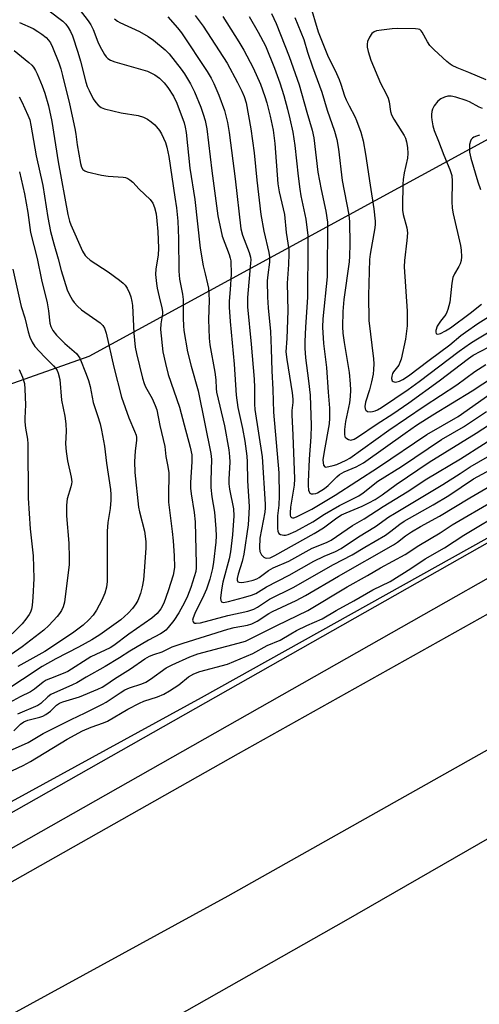
# Model space of a CAD drawing. Units: inches. Extents: x 1273763 to 1279763, y 517452 to 521452.
# Drawn here: x 1276062 to 1276202, y 518662 to 518962 of the extents above; entities that cross this region are included whole.
import ezdxf

# ---------------------------------------------------------------- set-up
doc = ezdxf.new("R2010")
doc.units = ezdxf.units.IN
doc.header["$MEASUREMENT"] = 0
for name, color, linetype in [('NTRL-Trees', 3, 'Continuous'), ('TRANS-Road', 130, 'Continuous'), ('TRANS-Street Sidewalk', 7, 'Continuous'), ('Undefined', 1, 'Continuous')]:
    doc.layers.add(name, color=color, linetype=linetype)

msp = doc.modelspace()

# ---------------------------------------------------------------- linework, layer by layer
at = {"layer": 'NTRL-Trees'}
for points in [[(1277392.91, 519469.53), (1277338.79, 519436.23), (1277251.78, 519396.67), (1277158.52, 519346.72), (1276782.16, 519133.56), (1276260.92, 518835.47), (1276117.7, 518755.53), (1275867.91, 518618.98)], [(1275812.95, 518763.86), (1276083.56, 518859.61), (1276293.81, 518974.1), (1276435.36, 519082.35), (1276687.24, 519221.82), (1276718.63, 519239.2), (1276793.21, 519280.5)]]:
    msp.add_lwpolyline(points, dxfattribs=at)
at = {"layer": 'TRANS-Road'}
for points in [[(1276033.08, 518684.45), (1276129.06, 518738.6), (1276225.54, 518792.6), (1276313.06, 518842.8), (1276394.88, 518889.02), (1276520.12, 518961.38), (1276657.11, 519039.7), (1276919.42, 519190.76), (1277077.41, 519279.5), (1277160.75, 519323.52), (1277244.02, 519366.93), (1277346.26, 519422.51), (1277398.97, 519452.23)], [(1277405.98, 519424.85), (1277336.93, 519386.61), (1277271.31, 519349.67), (1277183.01, 519299.57), (1277096.27, 519251.36), (1277019.05, 519207.4), (1276746.72, 519050.92), (1276648.69, 518995), (1276565.7, 518947.13), (1276460.55, 518887.08), (1276288.15, 518787.27), (1276203.85, 518739.13), (1276125.86, 518695.18), (1276054.66, 518656.25)], [(1276048.07, 518623.4), (1276161.89, 518687.84), (1276475.78, 518868.43), (1276680.75, 518984.89), (1276771.9, 519037.67), (1276855, 519085.07), (1276931.81, 519129.14), (1276992.49, 519163.43), (1277116.5, 519234.43), (1277173.95, 519265.09), (1277285.69, 519322.03), (1277384.06, 519370.53)]]:
    msp.add_lwpolyline(points, dxfattribs=at)
at = {"layer": 'TRANS-Street Sidewalk'}
for points in [[(1275984, 518677.62), (1276264, 518836.31), (1276396.36, 518910.84), (1276618.55, 519041.1), (1276854.14, 519172.29), (1277062.24, 519291.51), (1277400.47, 519470.61)], [(1277405.58, 519462.59), (1277066.81, 519283.2), (1276858.81, 519164.04), (1276623.25, 519032.86), (1276401.09, 518902.62), (1276268.67, 518828.06), (1275988.56, 518669.31)]]:
    msp.add_lwpolyline(points, dxfattribs=at)
at = {"layer": 'Undefined'}
for points, elevation in [([(1276080.49, 518965.3), (1276083.25, 518961.77), (1276084.11, 518960.56), (1276084.83, 518959.12), (1276086.25, 518955.37), (1276086.86, 518954.06), (1276088.26, 518951.5), (1276088.75, 518950.84), (1276089.28, 518950.32), (1276090.12, 518949.8), (1276091.38, 518949.31), (1276101.38, 518946.43), (1276102.41, 518945.97), (1276103.62, 518945.3), (1276104.97, 518944.31), (1276106.4, 518942.83), (1276107.54, 518941.49), (1276109.29, 518938.77), (1276110.23, 518936.72), (1276112.52, 518930.72), (1276112.85, 518929.42), (1276113.11, 518927.74), (1276114.19, 518916.9), (1276115.79, 518907.34), (1276117.4, 518892.55), (1276118.33, 518887.12), (1276118.88, 518884.67), (1276119.67, 518881.71), (1276119.91, 518880.39), (1276120.08, 518876.68), (1276119.92, 518870.82), (1276120.13, 518865.07), (1276120.3, 518863.07), (1276121.9, 518854.79), (1276122.19, 518852.45), (1276122.28, 518849.79), (1276122.4, 518848.68), (1276124.82, 518838.45), (1276126.07, 518831.11), (1276126.34, 518829.1), (1276126.39, 518827.39), (1276126.14, 518822.21), (1276126.15, 518820.73), (1276126.36, 518819.13), (1276127.53, 518813.18), (1276127.63, 518811.03), (1276127.22, 518805.25), (1276126.65, 518800.02), (1276126.19, 518797.86), (1276124.3, 518790.8), (1276123.89, 518788.46), (1276123.62, 518785.93), (1276123.64, 518785.19), (1276123.9, 518784.79), (1276124.52, 518784.65), (1276125.97, 518784.88), (1276130.59, 518786.13), (1276133.06, 518786.87), (1276134.38, 518787.37), (1276137.55, 518789.35), (1276144.49, 518792.92), (1276152.03, 518797.18), (1276155.14, 518798.73), (1276158.59, 518800.12), (1276160.38, 518801.04), (1276165.62, 518804.65), (1276170.77, 518807.8), (1276174.88, 518810.7), (1276176.53, 518811.76), (1276191.32, 518820.55), (1276196.55, 518823.86), (1276199.67, 518825.93), (1276204.9, 518829)], 368), ([(1276150.81, 518966.92), (1276153.33, 518958.43), (1276156.22, 518951.29), (1276158.88, 518945.74), (1276159.7, 518943.86), (1276160.22, 518942.48), (1276161.35, 518938.93), (1276161.84, 518937.69), (1276162.72, 518935.84), (1276164.49, 518932.58), (1276165, 518931.43), (1276166.29, 518927.9), (1276167.04, 518925.22), (1276167.78, 518921.11), (1276169.15, 518911.76), (1276170.32, 518904.5), (1276170.69, 518900.74), (1276170.68, 518899.87), (1276170.54, 518898.7), (1276169.19, 518890.7), (1276168.98, 518889.06), (1276168.68, 518878.14), (1276168.77, 518870.45), (1276170.18, 518858.79), (1276170.26, 518857.32), (1276170.2, 518855.57), (1276170.05, 518854.13), (1276169.58, 518851.83), (1276168.93, 518849.35), (1276167.79, 518845.61), (1276167.57, 518844.28), (1276167.63, 518843.59), (1276167.84, 518843.2), (1276168.4, 518842.8), (1276169.12, 518842.67), (1276169.89, 518842.74), (1276170.67, 518842.95), (1276171.45, 518843.31), (1276172.58, 518843.99), (1276180.74, 518849.52), (1276184.12, 518851.94), (1276196.31, 518861.13), (1276199.69, 518863.57), (1276201.37, 518864.65), (1276210.46, 518870.04)], 352), ([(1276071.43, 518964.83), (1276075.57, 518961.63), (1276076.49, 518960.71), (1276077.2, 518959.76), (1276077.89, 518958.49), (1276078.47, 518957.17), (1276080.1, 518952.19), (1276080.94, 518949.43), (1276082.57, 518943.09), (1276082.97, 518941.8), (1276083.54, 518940.5), (1276084.83, 518938.05), (1276085.6, 518936.92), (1276086.33, 518936.05), (1276087.19, 518935.39), (1276088.23, 518935), (1276093.28, 518933.79), (1276098.53, 518932.97), (1276100.12, 518932.44), (1276101.37, 518931.83), (1276102.5, 518931.02), (1276103.55, 518930.11), (1276104.12, 518929.49), (1276104.97, 518928.34), (1276105.58, 518927.38), (1276106.24, 518926.06), (1276106.82, 518924.7), (1276107.26, 518923.3), (1276107.84, 518920.49), (1276109.72, 518908.02), (1276110.17, 518904.79), (1276110.59, 518900.76), (1276110.83, 518895.47), (1276110.84, 518885.54), (1276111.1, 518883.12), (1276111.99, 518878.55), (1276112.24, 518876.84), (1276112.21, 518871.24), (1276112.29, 518868.9), (1276112.42, 518867.44), (1276113.51, 518861), (1276114.64, 518856.61), (1276116.74, 518849.09), (1276118.76, 518838.99), (1276120.68, 518829.99), (1276120.85, 518828.16), (1276120.62, 518821.72), (1276120.63, 518819.64), (1276120.98, 518816.78), (1276121.78, 518812.14), (1276122.17, 518807.03), (1276122.24, 518804.96), (1276122.15, 518802.97), (1276121.44, 518796.92), (1276121.11, 518794.96), (1276120.34, 518791.73), (1276119.31, 518788.64), (1276118.55, 518786.87), (1276115.76, 518781.28), (1276115.22, 518779.99), (1276115.09, 518779.26), (1276115.25, 518778.69), (1276115.49, 518778.43), (1276115.69, 518778.34), (1276116.17, 518778.28), (1276117.51, 518778.46), (1276125.86, 518780.61), (1276131.86, 518782.01), (1276133.75, 518782.63), (1276134.82, 518783.22), (1276138.54, 518785.61), (1276145.7, 518789.19), (1276158.01, 518796.23), (1276163.73, 518799.11), (1276167.5, 518801.45), (1276173.81, 518805.15), (1276175.49, 518806.36), (1276178.22, 518808.51), (1276179.5, 518809.38), (1276188.35, 518814.34), (1276193.09, 518817.15), (1276200.66, 518822.23), (1276207.22, 518825.79)], 370), ([(1276091.32, 518962.32), (1276092.17, 518961.7), (1276092.91, 518961.29), (1276098.88, 518958.53), (1276101.56, 518957.03), (1276103.18, 518955.89), (1276106.73, 518952.95), (1276107.92, 518951.68), (1276111.57, 518947.08), (1276112.57, 518945.62), (1276114.44, 518942.62), (1276115.65, 518940.17), (1276117.54, 518935.48), (1276118.32, 518933.3), (1276118.91, 518931.38), (1276119.42, 518928.84), (1276120.95, 518916.08), (1276122.81, 518902.37), (1276124.13, 518896.13), (1276126.25, 518890.55), (1276126.55, 518889.47), (1276126.69, 518888.65), (1276126.78, 518884.65), (1276126.54, 518879.93), (1276126.24, 518876.34), (1276126.24, 518874.58), (1276126.49, 518870.15), (1276127.77, 518857.21), (1276128.34, 518847.8), (1276128.9, 518843.97), (1276130.28, 518837.58), (1276131.01, 518833.77), (1276131.63, 518829.14), (1276131.73, 518827.41), (1276131.83, 518821.68), (1276132.29, 518813.81), (1276132.26, 518811.75), (1276132.02, 518808.23), (1276130.68, 518799.33), (1276130.15, 518797.1), (1276128.93, 518793.29), (1276128.64, 518791.91), (1276128.66, 518791.41), (1276128.9, 518790.94), (1276129.22, 518790.76), (1276129.83, 518790.68), (1276130.67, 518790.78), (1276131.84, 518791.03), (1276133.58, 518791.46), (1276134.69, 518791.84), (1276135.38, 518792.23), (1276138.2, 518794.31), (1276139.63, 518795.2), (1276144.41, 518797.17), (1276151.47, 518801.2), (1276155.84, 518802.93), (1276157.33, 518803.63), (1276163.78, 518808.04), (1276167.29, 518810.1), (1276173.13, 518813.89), (1276180.43, 518818.3), (1276186.38, 518822.23), (1276196.68, 518828.41), (1276217.65, 518841.79)], 366), ([(1276107.57, 518963), (1276110.53, 518959.66), (1276111.73, 518958.14), (1276119.5, 518946.36), (1276120.78, 518944.25), (1276121.55, 518942.69), (1276123.1, 518939.15), (1276124.77, 518934.49), (1276125.71, 518930.84), (1276126.24, 518927.73), (1276128.02, 518913.67), (1276129.81, 518898.39), (1276130.3, 518896.53), (1276132.35, 518891.16), (1276132.75, 518889.76), (1276132.8, 518889.02), (1276132.75, 518887.99), (1276131.78, 518877.51), (1276131.78, 518874.69), (1276132.9, 518863.26), (1276133.84, 518852.6), (1276133.94, 518850.04), (1276133.97, 518845.03), (1276134.07, 518843.42), (1276136.25, 518828.97), (1276137.2, 518814.59), (1276137.19, 518813.49), (1276137.04, 518812.09), (1276135.58, 518804.16), (1276135.44, 518801.24), (1276135.61, 518800.12), (1276136.04, 518799.14), (1276136.77, 518798.41), (1276137.2, 518798.17), (1276137.67, 518798.07), (1276138.68, 518798.23), (1276140.17, 518798.9), (1276152.06, 518805.59), (1276154.99, 518807.38), (1276159.02, 518810.39), (1276160.39, 518811.27), (1276161.82, 518811.95), (1276166.74, 518813.91), (1276168.78, 518814.93), (1276170.7, 518816.03), (1276172.79, 518817.39), (1276177.06, 518820.53), (1276187.13, 518827.34), (1276201.41, 518836.15), (1276211.03, 518842.38)], 364), ([(1276115.87, 518963.4), (1276118.31, 518960.15), (1276125.61, 518948.85), (1276128.79, 518942.97), (1276130.12, 518940.32), (1276130.81, 518938.73), (1276131.36, 518936.8), (1276132.86, 518928.91), (1276133.85, 518921.51), (1276134.61, 518913.22), (1276135.88, 518902.77), (1276136.76, 518897.69), (1276138.26, 518891.21), (1276138.47, 518889.89), (1276138.46, 518888.3), (1276137.98, 518884.44), (1276137.84, 518882.59), (1276137.9, 518877.58), (1276138.09, 518874.35), (1276138.78, 518867.19), (1276139.02, 518861.82), (1276139.21, 518855.2), (1276139.57, 518849.52), (1276139.74, 518842.61), (1276141.32, 518824.13), (1276141.48, 518817.07), (1276141.3, 518814.29), (1276140.93, 518810.98), (1276140.95, 518807.16), (1276141.04, 518806.34), (1276141.31, 518805.66), (1276141.88, 518805.28), (1276142.87, 518805.07), (1276143.39, 518805.11), (1276144.18, 518805.32), (1276146.5, 518806.34), (1276151.73, 518809.2), (1276155.24, 518811.48), (1276159.81, 518814.15), (1276165.69, 518817.09), (1276167.02, 518818.02), (1276171.51, 518821.56), (1276178.72, 518826.06), (1276190.94, 518834.23), (1276197.55, 518838.1), (1276204.59, 518842.82)], 362), ([(1276124.27, 518963.04), (1276129.19, 518955.4), (1276130.72, 518952.85), (1276133.53, 518947.44), (1276135.79, 518942.46), (1276137.12, 518938.68), (1276137.7, 518936.74), (1276138.73, 518932.77), (1276139.62, 518928.44), (1276140.14, 518924.43), (1276141.08, 518912.16), (1276141.49, 518909.7), (1276143.03, 518902.77), (1276143.63, 518897.31), (1276144.37, 518892.15), (1276144.41, 518890.75), (1276144.3, 518887.54), (1276143.85, 518881.91), (1276144.09, 518873.48), (1276143.78, 518865.01), (1276143.53, 518860.93), (1276143.74, 518858.62), (1276145.41, 518848.48), (1276145.63, 518846.52), (1276145.59, 518845.48), (1276145.33, 518843.1), (1276145.31, 518841.75), (1276145.63, 518835.56), (1276146.16, 518822.24), (1276146, 518820.39), (1276144.89, 518813.66), (1276144.77, 518811.95), (1276144.82, 518811.19), (1276144.95, 518810.76), (1276145.18, 518810.49), (1276145.49, 518810.38), (1276145.96, 518810.42), (1276146.73, 518810.71), (1276151.42, 518813), (1276158.55, 518817.28), (1276171.71, 518825.8), (1276186.44, 518835.74), (1276195.95, 518841.26), (1276205.61, 518848.1)], 360), ([(1276132.29, 518963.06), (1276135.05, 518958.33), (1276137.26, 518954.16), (1276140.04, 518947.34), (1276141.67, 518942.84), (1276142.89, 518938.99), (1276144.01, 518934.83), (1276144.73, 518931.96), (1276145.59, 518927.86), (1276146.22, 518923.76), (1276147.19, 518914.45), (1276147.73, 518910.45), (1276148.06, 518908.49), (1276149.58, 518901.32), (1276150.15, 518896.4), (1276150.22, 518893.42), (1276150.06, 518877.62), (1276149.45, 518868.47), (1276149.26, 518864.09), (1276149.25, 518862.04), (1276149.46, 518859.14), (1276150.42, 518852.13), (1276150.9, 518847.79), (1276151.18, 518838.51), (1276151.13, 518835.05), (1276150.55, 518828.3), (1276150.25, 518821.34), (1276150.26, 518820.21), (1276150.41, 518818.8), (1276150.65, 518818.1), (1276150.79, 518817.93), (1276151.15, 518817.74), (1276151.85, 518817.67), (1276152.59, 518817.78), (1276153.11, 518817.98), (1276155.3, 518819.38), (1276156.4, 518820.29), (1276158.98, 518822.93), (1276159.85, 518823.62), (1276161.27, 518824.37), (1276164.89, 518825.88), (1276167.16, 518827.13), (1276179.78, 518836.2), (1276183.33, 518838.6), (1276188.24, 518841.74), (1276200.24, 518849.06), (1276209.63, 518855.23)], 358), ([(1276139.13, 518964.04), (1276140.58, 518960.93), (1276144.48, 518950.92), (1276147.52, 518942.23), (1276149.88, 518933.9), (1276151.51, 518928.49), (1276151.98, 518926.08), (1276153.26, 518915.7), (1276154.24, 518910.41), (1276155.71, 518903.83), (1276156.14, 518900.49), (1276156.12, 518883.75), (1276154.74, 518871), (1276154.61, 518868.48), (1276154.92, 518863.54), (1276155.88, 518856.16), (1276156.4, 518848.63), (1276156.83, 518843.83), (1276156.83, 518840.7), (1276156.72, 518839), (1276155.13, 518830.55), (1276154.8, 518828.06), (1276154.82, 518827.11), (1276154.98, 518826.4), (1276155.31, 518825.92), (1276155.67, 518825.85), (1276157.92, 518826.3), (1276159.03, 518826.64), (1276161.81, 518827.92), (1276162.98, 518828.57), (1276174.84, 518837.13), (1276185.57, 518844.43), (1276195.55, 518850.91), (1276201.06, 518854.94), (1276204.37, 518857.13)], 356), ([(1276146.22, 518962.8), (1276148.96, 518956.04), (1276150.08, 518952.18), (1276151.56, 518947.72), (1276154.44, 518940.03), (1276156.12, 518934.54), (1276158.31, 518928.11), (1276159.04, 518925.6), (1276159.57, 518922.68), (1276160.59, 518913.13), (1276162.63, 518902.7), (1276162.86, 518900.57), (1276162.98, 518893.74), (1276162.92, 518890.12), (1276162.75, 518888.33), (1276161.16, 518876.89), (1276160.88, 518873.23), (1276160.78, 518868.53), (1276160.87, 518866.59), (1276161.2, 518863.8), (1276162.72, 518854.62), (1276163.07, 518851.21), (1276163.16, 518849.29), (1276163.1, 518847.33), (1276162.9, 518845.42), (1276161.7, 518839.73), (1276161.39, 518837.34), (1276161.31, 518835.87), (1276161.47, 518835.1), (1276161.74, 518834.73), (1276162.53, 518834.21), (1276163.25, 518834.08), (1276164.3, 518834.38), (1276165.31, 518834.95), (1276171.28, 518839.03), (1276176.03, 518842.12), (1276180.92, 518845.46), (1276190.22, 518852.11), (1276199.1, 518858.96), (1276200.54, 518859.95), (1276207.52, 518863.57)], 354), ([(1276062.33, 518961.29), (1276066.49, 518959.42), (1276067.97, 518958.54), (1276069.14, 518957.73), (1276070.44, 518956.65), (1276071.22, 518955.85), (1276071.77, 518955.05), (1276072.38, 518953.75), (1276074.34, 518948.96), (1276074.94, 518947.14), (1276075.48, 518945.1), (1276077.57, 518936.49), (1276079.19, 518929.02), (1276079.51, 518927.25), (1276079.92, 518923.98), (1276080.94, 518918.32), (1276081.24, 518917.22), (1276081.63, 518916.53), (1276082.21, 518916.04), (1276082.99, 518915.74), (1276087.3, 518914.8), (1276089.32, 518914.48), (1276093.92, 518914.15), (1276094.66, 518914.01), (1276095.34, 518913.75), (1276096.01, 518913.34), (1276096.84, 518912.66), (1276098.76, 518910.47), (1276102.14, 518907.3), (1276102.96, 518906.21), (1276103.52, 518904.93), (1276103.98, 518902.94), (1276104.22, 518900.86), (1276104.5, 518897.57), (1276104.69, 518892.53), (1276104.62, 518890.4), (1276103.87, 518886.19), (1276103.82, 518884.46), (1276104.06, 518881.8), (1276104.28, 518880.33), (1276104.87, 518877.69), (1276105.73, 518874.37), (1276105.92, 518873.28), (1276105.9, 518872.49), (1276105.41, 518869.43), (1276105.29, 518867.76), (1276106.02, 518860.92), (1276106.78, 518857.42), (1276107.69, 518854.04), (1276111.06, 518844.11), (1276112.48, 518838.67), (1276114.38, 518831.94), (1276114.83, 518829.61), (1276114.89, 518827.47), (1276114.47, 518821.13), (1276114.44, 518819.41), (1276114.6, 518817.7), (1276115.56, 518812.03), (1276115.85, 518809.19), (1276116.17, 518796.29), (1276116.14, 518795.12), (1276116.02, 518794.1), (1276115.6, 518792.43), (1276114.56, 518789.14), (1276113.53, 518786.55), (1276112.58, 518784.59), (1276110.84, 518781.45), (1276109.33, 518779.11), (1276107.65, 518776.99), (1276106.92, 518776.23), (1276106.13, 518775.55), (1276105.26, 518775.03), (1276101.63, 518773.16), (1276095.95, 518769.77), (1276092.82, 518767.72), (1276088.46, 518765.07), (1276082.64, 518761.9), (1276079.77, 518760.11), (1276078.52, 518759.49), (1276071.94, 518756.57), (1276070.95, 518755.84), (1276068.87, 518753.88), (1276067.94, 518753.25), (1276061.72, 518750.61)], 372), ([(1276204.48, 518943.84), (1276199.23, 518946.03), (1276195.62, 518947.44), (1276194.17, 518948.14), (1276193.52, 518948.56), (1276192.51, 518949.4), (1276188.64, 518952.96), (1276187.39, 518954.21), (1276186.58, 518955.34), (1276184.99, 518958.34), (1276184.67, 518958.76), (1276184.25, 518959.09), (1276183.76, 518959.26), (1276182.93, 518959.35), (1276177.64, 518959.38), (1276175.87, 518959.3), (1276172.61, 518958.9), (1276171.14, 518958.67), (1276170.34, 518958.41), (1276169.72, 518957.93), (1276168.96, 518956.77), (1276168.39, 518955.48), (1276168.26, 518954.63), (1276168.3, 518953.75), (1276168.55, 518952.44), (1276169.33, 518949.83), (1276172.36, 518942.74), (1276174.05, 518939.57), (1276174.67, 518938.22), (1276174.95, 518937.05), (1276175.4, 518934.19), (1276175.69, 518933.09), (1276176.34, 518931.84), (1276178.85, 518927.99), (1276179.55, 518926.79), (1276179.88, 518926), (1276180.21, 518924.88), (1276180.53, 518923.15), (1276180.59, 518921.39), (1276180.49, 518919.94), (1276179.49, 518915.46), (1276179.22, 518913.46), (1276179.13, 518912.03), (1276179.01, 518905.2), (1276179.03, 518904.05), (1276179.2, 518902.78), (1276180.29, 518898.76), (1276180.49, 518897.18), (1276180.36, 518894.83), (1276179.62, 518888.8), (1276179.53, 518886.79), (1276180.39, 518873.37), (1276180.4, 518868.83), (1276179.91, 518864.82), (1276178.58, 518858.69), (1276178.21, 518857.66), (1276177.86, 518856.93), (1276176.26, 518854.9), (1276176.01, 518854.38), (1276175.77, 518853.57), (1276175.68, 518852.79), (1276175.82, 518852.15), (1276176.14, 518851.91), (1276176.83, 518851.75), (1276177.34, 518851.78), (1276178.11, 518852.03), (1276179.11, 518852.57), (1276180.81, 518853.63), (1276187.14, 518858.46), (1276193.4, 518863.04), (1276196.83, 518865.95), (1276198.21, 518866.99), (1276201.99, 518869.57), (1276206.84, 518872.62)], 350), ([(1276060.77, 518952.69), (1276065.25, 518949.03), (1276066.09, 518948.25), (1276066.64, 518947.61), (1276067.23, 518946.67), (1276067.71, 518945.63), (1276069.24, 518941.92), (1276070.03, 518939.71), (1276071.19, 518935.86), (1276072.21, 518931.07), (1276074.11, 518918.84), (1276077.06, 518902.77), (1276077.59, 518900.75), (1276077.99, 518899.64), (1276081.52, 518891.64), (1276082.32, 518890.34), (1276082.88, 518889.77), (1276083.91, 518888.9), (1276089.37, 518885.31), (1276092.86, 518882.76), (1276093.98, 518881.86), (1276094.55, 518881.24), (1276095.14, 518880.3), (1276095.9, 518878.8), (1276096.28, 518877.72), (1276096.59, 518876.26), (1276096.75, 518875.11), (1276097.17, 518866.68), (1276097.63, 518862.39), (1276097.97, 518860.43), (1276099.8, 518852.96), (1276100.28, 518851.3), (1276100.74, 518850.28), (1276102.73, 518846.72), (1276103.69, 518844.62), (1276104.17, 518843.28), (1276105.1, 518838.47), (1276106.62, 518832.17), (1276106.97, 518829.1), (1276107.56, 518826.08), (1276107.83, 518824.14), (1276107.87, 518822.98), (1276107.72, 518818.04), (1276107.74, 518815.15), (1276108.87, 518806.2), (1276109.15, 518803.36), (1276109.49, 518798.79), (1276109.54, 518795.36), (1276109.38, 518794.03), (1276109.16, 518792.96), (1276107.67, 518788.16), (1276106.27, 518784.43), (1276105.37, 518782.65), (1276104.31, 518781.26), (1276102.64, 518779.81), (1276095.66, 518774.92), (1276091.09, 518771.53), (1276089.95, 518770.77), (1276084.13, 518768.02), (1276077.08, 518763.58), (1276075.63, 518762.96), (1276071.75, 518761.51), (1276070.49, 518760.92), (1276069.6, 518760.33), (1276066.92, 518758.21), (1276065.73, 518757.41), (1276062.55, 518755.88), (1276059.19, 518754.09)], 374), ([(1276062.25, 518938.65), (1276063.05, 518937.05), (1276064.94, 518933.02), (1276065.46, 518931.65), (1276065.86, 518929.94), (1276067.44, 518920.64), (1276069.46, 518911.57), (1276071.01, 518901.91), (1276071.84, 518897.61), (1276072.77, 518893.88), (1276074.14, 518889.23), (1276075.03, 518885.76), (1276076.89, 518879.83), (1276077.5, 518878.48), (1276078.51, 518876.66), (1276079.03, 518875.95), (1276079.99, 518874.85), (1276081.29, 518873.71), (1276086.91, 518869.75), (1276087.69, 518868.99), (1276088.22, 518868.13), (1276088.72, 518866.66), (1276091.05, 518856.33), (1276093.45, 518847.19), (1276095.63, 518840.86), (1276097.4, 518836.84), (1276097.86, 518835.57), (1276098, 518834.83), (1276098.02, 518834.05), (1276097.59, 518830.66), (1276097.37, 518827.53), (1276097.5, 518824.24), (1276098.59, 518813.66), (1276098.86, 518812.26), (1276100.41, 518806.36), (1276100.79, 518803.23), (1276100.88, 518801.2), (1276100.36, 518794.11), (1276100.09, 518791.51), (1276099.75, 518789.35), (1276099.18, 518787.4), (1276098.36, 518785.2), (1276097.81, 518784.19), (1276096.82, 518782.76), (1276095.48, 518781.32), (1276093.18, 518779.34), (1276086.83, 518774.79), (1276084.39, 518773.22), (1276080.35, 518770.99), (1276073.41, 518767.47), (1276069.22, 518765.11), (1276057.31, 518757.22)], 376), ([(1276203.39, 518935.04), (1276202.39, 518935.43), (1276199.46, 518937.07), (1276198.41, 518937.54), (1276195.31, 518938.54), (1276193.88, 518938.85), (1276192.85, 518938.8), (1276191.76, 518938.47), (1276190.69, 518937.96), (1276189.78, 518937.25), (1276188.69, 518935.89), (1276188.13, 518934.9), (1276187.93, 518934.1), (1276187.84, 518933.26), (1276187.82, 518932.42), (1276187.91, 518931.56), (1276188.27, 518929.81), (1276188.68, 518928.41), (1276190.01, 518925.11), (1276191.61, 518920.81), (1276193.47, 518916.53), (1276194.04, 518914.65), (1276194.19, 518912.95), (1276194.09, 518906.77), (1276194.15, 518904.7), (1276194.47, 518902.96), (1276196.67, 518893.3), (1276196.87, 518891.9), (1276196.98, 518889.93), (1276196.89, 518888.81), (1276196.57, 518887.71), (1276196.2, 518886.94), (1276194.86, 518884.74), (1276194.38, 518883.59), (1276194.08, 518881.86), (1276193.39, 518876.11), (1276192.85, 518873.87), (1276192.56, 518873.05), (1276192.19, 518872.28), (1276190.54, 518870.28), (1276189.59, 518868.73), (1276189.14, 518867.41), (1276189.13, 518866.92), (1276189.27, 518866.54), (1276189.4, 518866.42), (1276189.73, 518866.36), (1276190.61, 518866.57), (1276192.14, 518867.33), (1276193.6, 518868.23), (1276199.67, 518872.76), (1276203.05, 518875.46)], 348), ([(1276202.42, 518926.89), (1276201.58, 518926.64), (1276200.79, 518926.3), (1276200.33, 518925.99), (1276199.96, 518925.6), (1276199.69, 518925.13), (1276199.44, 518924.06), (1276199.47, 518921.73), (1276199.81, 518919.89), (1276201.95, 518912.69), (1276202.82, 518910.36)], 346), ([(1276062.38, 518915.79), (1276063.86, 518909.1), (1276064.9, 518903.39), (1276065.74, 518897.3), (1276067.76, 518889.41), (1276069.05, 518882.85), (1276070.81, 518875.85), (1276071.21, 518873.4), (1276071.64, 518869.72), (1276071.9, 518868.67), (1276072.47, 518867.5), (1276073.62, 518866), (1276076.12, 518863.5), (1276079.7, 518860.42), (1276080.27, 518859.78), (1276080.7, 518859.04), (1276082.71, 518854.18), (1276083.42, 518852.27), (1276083.86, 518850.36), (1276084.75, 518845.53), (1276086.16, 518841.52), (1276086.88, 518839.04), (1276087.34, 518837.12), (1276088.27, 518832.25), (1276088.87, 518827.01), (1276090.03, 518819.06), (1276090.18, 518817.53), (1276090.18, 518815.8), (1276089.94, 518813.2), (1276089.25, 518809), (1276089.04, 518806.34), (1276089.02, 518790.99), (1276088.88, 518789.31), (1276088.36, 518787.43), (1276087.47, 518785.3), (1276085.81, 518782.23), (1276084.83, 518780.8), (1276083.45, 518779.29), (1276081.7, 518777.67), (1276080.16, 518776.44), (1276078.45, 518775.27), (1276070.08, 518769.71), (1276061.84, 518765.07)], 378), ([(1276060.33, 518886.17), (1276062.54, 518876.1), (1276062.9, 518874.71), (1276063.98, 518871.26), (1276064.98, 518867.01), (1276065.49, 518865.39), (1276066.19, 518863.87), (1276067.06, 518862.57), (1276070.01, 518859.39), (1276072.72, 518856.73), (1276073.4, 518855.9), (1276073.8, 518855.22), (1276074.12, 518854.44), (1276074.67, 518852.51), (1276075.14, 518846.26), (1276076.14, 518841.35), (1276076.45, 518839.06), (1276076.54, 518836.79), (1276076.39, 518832.94), (1276076.6, 518830.58), (1276076.97, 518827.74), (1276078.08, 518822.77), (1276078.26, 518821.31), (1276078.22, 518820.73), (1276078.03, 518819.87), (1276076.89, 518816.17), (1276076.65, 518814.23), (1276076.72, 518811.05), (1276077.38, 518802.65), (1276077.53, 518798.22), (1276077.44, 518796.18), (1276076.03, 518784.75), (1276075.62, 518783.32), (1276075.18, 518782.21), (1276074.59, 518781.22), (1276073.85, 518780.34), (1276071.27, 518777.61), (1276069.78, 518776.22), (1276063.21, 518771.12), (1276059.83, 518768.76)], 380), ([(1276062.29, 518855.58), (1276063.3, 518853.23), (1276063.86, 518851.33), (1276064, 518849.63), (1276064.18, 518844.79), (1276064, 518840.71), (1276064.02, 518839.61), (1276064.2, 518837.7), (1276064.76, 518834.39), (1276064.9, 518832.97), (1276065.03, 518816.42), (1276065.61, 518807.06), (1276066.48, 518798.85), (1276066.7, 518791.96), (1276066.42, 518786.28), (1276066.2, 518783.69), (1276066.01, 518782.57), (1276065.69, 518781.65), (1276065.3, 518780.94), (1276064.3, 518779.51), (1276063.2, 518778.14), (1276060.11, 518775.04)], 382), ([(1276060.62, 518745.57), (1276062.63, 518747.56), (1276063.63, 518748.26), (1276064.92, 518748.74), (1276068.56, 518749.66), (1276069.45, 518750.01), (1276070.42, 518750.54), (1276071.84, 518751.54), (1276073.66, 518753.36), (1276074.5, 518753.94), (1276075.56, 518754.35), (1276080.67, 518755.88), (1276086.23, 518758.23), (1276087.52, 518758.85), (1276088.7, 518759.58), (1276091.27, 518761.34), (1276096.19, 518764.36), (1276100.49, 518767.43), (1276101.98, 518768.26), (1276103.27, 518768.8), (1276105.82, 518769.59), (1276108.89, 518771.09), (1276112.25, 518772.26), (1276125.85, 518776.51), (1276127.74, 518776.97), (1276131.83, 518777.75), (1276133.17, 518778.13), (1276134.72, 518778.89), (1276138.28, 518781.27), (1276139.38, 518781.92), (1276146.64, 518785.23), (1276149.42, 518786.72), (1276159.48, 518792.59), (1276176.28, 518802.17), (1276177.5, 518802.97), (1276179.92, 518804.88), (1276181.76, 518806.13), (1276184.52, 518807.75), (1276190.28, 518810.9), (1276199.52, 518816.47), (1276208.02, 518821.43)], 372), ([(1276057.45, 518738.59), (1276064.95, 518742.01), (1276069.61, 518744.68), (1276072.8, 518746.37), (1276078.09, 518749.02), (1276082.33, 518750.98), (1276087.59, 518753.6), (1276088.78, 518754.3), (1276092.98, 518757.13), (1276094.41, 518757.99), (1276095.86, 518758.6), (1276099.63, 518759.88), (1276100.81, 518760.39), (1276102.26, 518761.29), (1276107.06, 518764.69), (1276108.87, 518765.67), (1276114.2, 518768.02), (1276116.69, 518768.95), (1276120.1, 518769.94), (1276129, 518772.19), (1276131.15, 518772.88), (1276132.44, 518773.45), (1276140.69, 518777.6), (1276150.23, 518782.13), (1276162.16, 518789.39), (1276168.35, 518792.81), (1276172.33, 518795.15), (1276179.79, 518799.27), (1276184, 518802.01), (1276190.52, 518805.8), (1276194.19, 518808.25), (1276207.07, 518815.81)], 374), ([(1276045.82, 518726.72), (1276063.5, 518734.99), (1276065.71, 518736.22), (1276076.88, 518742.96), (1276081.59, 518745.52), (1276084.15, 518746.65), (1276087.95, 518747.93), (1276089.18, 518748.44), (1276095.4, 518752.16), (1276098.86, 518753.98), (1276100.24, 518754.53), (1276104.4, 518755.88), (1276106.27, 518756.72), (1276108.09, 518757.71), (1276109.51, 518758.61), (1276110.85, 518759.58), (1276113.79, 518761.97), (1276115.45, 518762.89), (1276117.32, 518763.57), (1276125.68, 518765.78), (1276133.41, 518769.05), (1276137.78, 518771.54), (1276141.78, 518773.13), (1276144.96, 518775.1), (1276146.72, 518776.06), (1276149.85, 518777.58), (1276154.5, 518779.67), (1276158.82, 518782.19), (1276164.19, 518785.14), (1276169.93, 518788.43), (1276175.22, 518790.99), (1276181.54, 518795.01), (1276185.87, 518797.87), (1276191.81, 518801.21), (1276197.74, 518805.11), (1276210.61, 518812.85)], 376)]:
    msp.add_lwpolyline(points, dxfattribs=dict(at, elevation=elevation))

doc.saveas('drawing.dxf')
